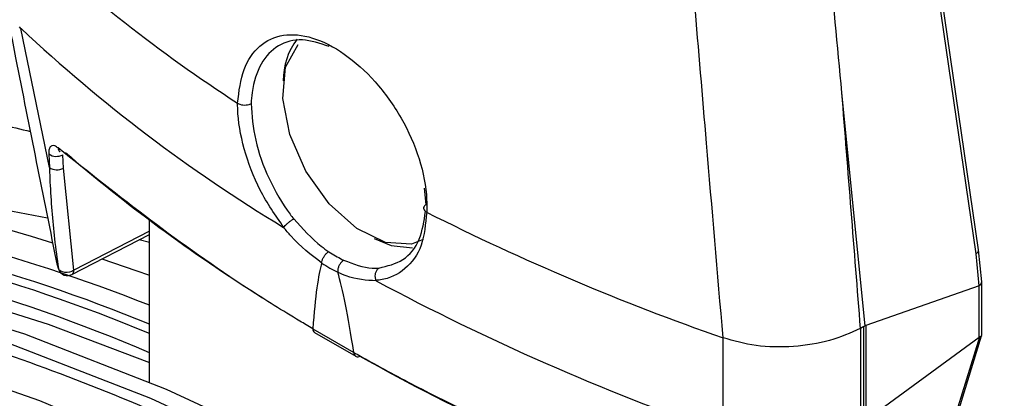
# Model space of a CAD drawing. Extents: x 16.7 to 113.1, y 4.5 to 84.6.
# Drawn here: x 26.3 to 27.3, y 14 to 14.4 of the extents above; entities that cross this region are included whole.
import ezdxf

# ---------------------------------------------------------------- set-up
doc = ezdxf.new("R2010")
doc.units = 0
doc.header["$MEASUREMENT"] = 0
doc.layers.add('OBJECT', color=7, linetype='CONTINUOUS')

msp = doc.modelspace()

# ---------------------------------------------------------------- linework, layer by layer
at = {"layer": 'OBJECT'}
for p, q in [((27.3091, 14.1814), (27.2592, 14.5262)), ((27.3116, 14.1855), (27.2617, 14.5305)), ((26.285, 14.4231), (26.2836, 14.4249)), ((26.3155, 14.274), (26.285, 14.4231)), ((27.1649, 14.3542), (27.1899, 14.1041)), ((26.5172, 14.343), (26.5172, 14.343)), ((26.3148, 14.2884), (26.3155, 14.274)), ((26.3306, 14.2732), (26.3299, 14.2877)), ((26.3416, 14.1636), (26.3306, 14.2732)), ((26.7194, 14.2341), (26.7177, 14.2516)), ((26.72, 14.226), (26.72, 14.226)), ((26.4227, 14.0436), (26.4227, 14.2176)), ((26.3395, 14.159), (26.4227, 14.2022)), ((26.4227, 14.2057), (26.3416, 14.1636)), ((26.4119, 14.1966), (26.4227, 14.1937)), ((27.3125, 14.1471), (27.3091, 14.1814)), ((27.3151, 14.1512), (27.3116, 14.1854)), ((26.3252, 14.1655), (26.3227, 14.1753)), ((26.6075, 14.1714), (26.6075, 14.1714)), ((26.3252, 14.1655), (26.3256, 14.1642)), ((26.6247, 14.1614), (26.6247, 14.1614)), ((27.3123, 14.1471), (27.191, 14.1044)), ((27.3123, 14.0918), (27.3123, 14.1471)), ((27.3151, 14.0935), (27.3151, 14.1509)), ((27.191, 14.1044), (27.191, 14.0028)), ((26.5979, 14.1008), (26.6419, 14.0754)), ((26.5979, 14.1008), (26.5979, 14.1008)), ((26.5999, 14.0967), (26.6439, 14.0713)), ((27.1888, 14.1034), (27.1851, 14.1013)), ((27.1851, 14.1013), (27.1851, 13.9992)), ((27.1888, 14.0013), (27.1888, 14.1034)), ((27.2452, 13.8674), (27.315, 14.0934)), ((27.038, 14.0911), (27.0378, 14.0911)), ((27.038, 13.9894), (27.038, 14.0911)), ((27.191, 14.0028), (27.3123, 14.0918)), ((27.245, 13.8715), (27.3132, 14.0923)), ((26.6419, 14.0754), (26.6419, 14.0754))]:
    msp.add_line(p, q, dxfattribs=at)
at = {"layer": 'OBJECT', "flags": 128}
for points in [[(26.7164, 14.1966), (26.7037, 14.1918), (26.6757, 14.1934), (26.6451, 14.2084), (26.6155, 14.2351), (26.5906, 14.2702), (26.5733, 14.3094), (26.5658, 14.3482), (26.5688, 14.3817), (26.5821, 14.4059)], [(25.4707, 14.1997), (25.6013, 14.2154), (25.7366, 14.2185), (25.8762, 14.2091), (26.0193, 14.1871), (26.1656, 14.1526), (26.3143, 14.1058), (26.4227, 14.0646)], [(27.8284, 12.9593), (27.7887, 13.0049), (27.6481, 13.1583), (27.5039, 13.3032), (27.3565, 13.4391), (27.2066, 13.5654), (27.0548, 13.6815), (26.9017, 13.787), (26.748, 13.8815), (26.5942, 13.9645), (26.4412, 14.0358), (26.2893, 14.0949), (26.1394, 14.1417), (25.992, 14.176), (25.8478, 14.1976), (25.7073, 14.2065), (25.5711, 14.2025), (25.4398, 14.1858)], [(27.8284, 12.9296), (27.7717, 12.9951), (27.6312, 13.1485), (27.4869, 13.2934), (27.3396, 13.4293), (27.1896, 13.5556), (27.0378, 13.6717), (26.8847, 13.7772), (26.731, 13.8717), (26.5773, 13.9547), (26.4242, 14.026), (26.2724, 14.0851), (26.1225, 14.1319), (25.9751, 14.1662), (25.8308, 14.1878), (25.6903, 14.1967), (25.5542, 14.1927), (25.4229, 14.176)], [(26.6637, 14.1978), (26.6821, 14.1903), (26.7048, 14.1877)], [(26.3718, 14.1758), (26.408, 14.1634), (26.4227, 14.1582)], [(25.307, 14.1222), (25.4364, 14.1475), (25.5711, 14.1596), (25.7107, 14.1586), (25.8545, 14.1445), (26.0018, 14.1172), (26.1522, 14.077), (26.3048, 14.024), (26.4591, 13.9584), (26.6144, 13.8805), (26.7701, 13.7907), (26.9254, 13.6893), (27.0797, 13.5767), (27.2323, 13.4535), (27.3826, 13.3201), (27.53, 13.1772), (27.6738, 13.0254), (27.8133, 12.8652), (27.8284, 12.8472)], [(26.3416, 14.1636), (26.3395, 14.1624), (26.3371, 14.1616), (26.3345, 14.1612), (26.332, 14.1613), (26.3296, 14.1618), (26.3276, 14.1627), (26.3261, 14.1639), (26.3252, 14.1655)]]:
    msp.add_lwpolyline(points, dxfattribs=at)
at = {"layer": 'OBJECT'}
for centre, radius, start, end in [((27.4241, 15.7382), 1.664, 226.7346, 236.9758), ((25.9802, 11.5958), 3.1586, 54.4029, 65.6025), ((27.4541, 15.6726), 1.7111, 226.9045, 238.7521), ((26.64, 14.3672), 0.0739, 142.9122, 180.1923), ((26.3305, 14.295), 0.00558, 181.4929, 228.8798), ((26.3229, 14.2999), 0.014, 234.5018, 299.6947), ((25.8093, 12.6266), 1.6469, 71.9645, 98.7588), ((26.3236, 14.2854), 0.014, 234.4988, 299.6953), ((25.7693, 12.4904), 1.7613, 68.2261, 97.9894), ((25.9745, 12.5837), 1.6706, 78.2944, 86.6561), ((25.7357, 12.4515), 1.7819, 67.3206, 97.5202), ((25.7463, 12.4621), 1.7774, 67.6319, 97.5431), ((25.7142, 12.4301), 1.791, 66.6969, 97.4742), ((27.8963, 16.5562), 2.6103, 243.2151, 250.798), ((26.3349, 14.1679), 0.01, 201.2354, 297.4651), ((26.337, 14.1629), 0.00465, 302.8181, 8.373), ((27.8753, 16.4022), 2.5543, 241.7407, 250.8077), ((25.5684, 12.1602), 1.9215, 63.8342, 89.7341)]:
    msp.add_arc(centre, radius, start, end, dxfattribs=at)
for centre, major_axis, ratio, start_param, end_param in [((28.9972, 11.4634), (-1.5893, 16.547), 0.094708, 1.386105, 1.401617), ((28.1986, 14.833), (2.2222, -0.1551), 0.524922, 3.753416, 3.909825), ((27.3017, 14.1842), (0.00993, 0.00122), 0.518445, 5.484707, 6.294575), ((27.4247, -2.5756), (-0.8109, 16.7566), 0.01214, 0.033306, 0.097268), ((26.6106, 14.2796), (-0.077, 0.1206), 0.545295, 2.24654, 2.417366), ((27.4247, -2.5756), (-0.8109, 16.7566), 0.01214, 6.170289, 6.234251), ((27.3051, 14.2176), (-0.0071, 0.0706), 0.099986, 3.165821, 3.192001), ((27.3051, 14.1505), (0.01, 0.0005), 0.541019, 5.523122, 6.310211), ((27.104, 14.9504), (-0.0807, 0.8484), 0.104683, 3.189403, 3.202494), ((27.104, 14.951), (-0.085, 0.847), 0.099986, 3.152732, 3.165821), ((27.1003, 14.9483), (-0.0807, 0.8484), 0.104683, 3.186063, 3.189403), ((27.3051, 14.0653), (0.0087, 0.027), 0.181828, 0.106226, 0.246827), ((28.1986, 14.833), (2.2222, -0.1551), 0.524922, 3.977578, 4.173815)]:
    msp.add_ellipse(centre, major_axis=major_axis, ratio=ratio, start_param=start_param, end_param=end_param, dxfattribs=at)
for points, knots in [([(27.1096, 14.9704), (27.11, 14.9654), (27.1121, 14.9405), (27.121, 14.8361), (27.1383, 14.6352), (27.1553, 14.4552), (27.1649, 14.3542)], [0, 0, 0, 0, 0.024148, 0.120739, 0.507103, 1, 1, 1, 1]), ([(26.2668, 14.4553), (26.271, 14.4341), (26.2897, 14.3383), (26.3089, 14.2429), (26.3239, 14.1686)], [0, 0, 0, 0, 0.22164, 1, 1, 1, 1]), ([(27.0378, 14.0911), (27.0319, 14.1608), (27.0216, 14.2807), (27.0116, 14.4006), (27.0074, 14.4508)], [0, 0, 0, 0, 0.581449, 1, 1, 1, 1]), ([(26.5172, 14.343), (26.5188, 14.3558), (26.522, 14.3812), (26.5399, 14.4065), (26.5654, 14.4184), (26.5973, 14.4153), (26.6319, 14.3977), (26.6655, 14.3675), (26.694, 14.3279), (26.7136, 14.2835), (26.7204, 14.2486), (26.7201, 14.2305), (26.72, 14.226)], [0, 0, 0, 0, 0.106547, 0.213092, 0.319763, 0.426916, 0.534499, 0.642267, 0.74996, 0.857311, 0.964156, 1, 1, 1, 1]), ([(26.6154, 14.4039), (26.6056, 14.4071), (26.5855, 14.4138), (26.5599, 14.4066), (26.5411, 14.3869), (26.5332, 14.3627), (26.532, 14.3465), (26.5317, 14.3425)], [0, 0, 0, 0, 0.221643, 0.455581, 0.689564, 0.923447, 1, 1, 1, 1]), ([(25.8725, 14.3483), (25.931, 14.3495), (26.0478, 14.3518), (26.1901, 14.3376), (26.2741, 14.3177), (26.2951, 14.3127)], [0, 0, 0, 0, 0.428824, 0.857649, 1, 1, 1, 1]), ([(26.5172, 14.343), (26.5181, 14.3426), (26.5197, 14.3417), (26.523, 14.341), (26.5264, 14.341), (26.5292, 14.3415), (26.5309, 14.3421), (26.5316, 14.3424), (26.5317, 14.3425)], [0, 0, 0, 0, 0.208439, 0.416878, 0.625338, 0.833869, 0.967125, 1, 1, 1, 1]), ([(26.5669, 14.2096), (26.5579, 14.2227), (26.5398, 14.2488), (26.5228, 14.2942), (26.5175, 14.3257), (26.5173, 14.341), (26.5172, 14.343)], [0, 0, 0, 0, 0.315107, 0.632944, 0.949791, 1, 1, 1, 1]), ([(26.5317, 14.3425), (26.5327, 14.3297), (26.5346, 14.304), (26.5498, 14.2617), (26.566, 14.2336), (26.5761, 14.2204), (26.5774, 14.2188)], [0, 0, 0, 0, 0.31781, 0.635605, 0.953792, 1, 1, 1, 1]), ([(26.3249, 14.2949), (26.3237, 14.2958), (26.3211, 14.2976), (26.318, 14.2977), (26.3157, 14.2956), (26.3147, 14.2922), (26.3148, 14.2894), (26.3148, 14.2884)], [0, 0, 0, 0, 0.2190626, 0.4380204, 0.6592172, 0.8799982, 1, 1, 1, 1]), ([(26.5979, 14.1008), (26.5932, 14.1036), (26.5701, 14.1174), (26.4707, 14.1789), (26.3901, 14.243), (26.3249, 14.2949)], [0, 0, 0, 0, 0.0456532, 0.2282935, 1, 1, 1, 1]), ([(26.3262, 14.2913), (26.3262, 14.2913), (26.3262, 14.2914), (26.3266, 14.291), (26.3268, 14.2908)], [0, 0, 0, 0, 0.629447, 1, 1, 1, 1]), ([(26.3155, 14.274), (26.3157, 14.2688), (26.3167, 14.2427), (26.3195, 14.2062), (26.3237, 14.176), (26.3252, 14.1655)], [0, 0, 0, 0, 0.139683, 0.698663, 1, 1, 1, 1]), ([(26.7194, 14.2341), (26.7193, 14.2341), (26.7187, 14.2337), (26.7175, 14.2328), (26.7166, 14.2312), (26.7166, 14.2293), (26.7177, 14.2274), (26.7192, 14.2265), (26.72, 14.226)], [0, 0, 0, 0, 0.032875, 0.166131, 0.374662, 0.583122, 0.791561, 1, 1, 1, 1]), ([(26.72, 14.226), (26.7188, 14.2135), (26.7165, 14.1886), (26.6981, 14.1633), (26.6789, 14.1541), (26.6671, 14.1529), (26.6655, 14.1527)], [0, 0, 0, 0, 0.315568, 0.631102, 0.947588, 1, 1, 1, 1]), ([(26.6688, 14.166), (26.6778, 14.1682), (26.6959, 14.1725), (26.7139, 14.1947), (26.7172, 14.2164), (26.7188, 14.2268)], [0, 0, 0, 0, 0.341116, 0.682227, 1, 1, 1, 1]), ([(26.5665, 14.2097), (26.5665, 14.2097), (26.5666, 14.2096), (26.5667, 14.2096), (26.5668, 14.2096), (26.5668, 14.2096), (26.5669, 14.2096)], [0, 0, 0, 0, 0.344886, 0.69197, 0.859659, 1, 1, 1, 1]), ([(26.6075, 14.1714), (26.5961, 14.1802), (26.5818, 14.1914), (26.5691, 14.2066), (26.5665, 14.2097)], [0, 0, 0, 0, 0.79181, 1, 1, 1, 1]), ([(26.5669, 14.2096), (26.5673, 14.2103), (26.5682, 14.2115), (26.5705, 14.2137), (26.573, 14.2159), (26.5752, 14.2175), (26.5767, 14.2184), (26.5772, 14.2187), (26.5774, 14.2188)], [0, 0, 0, 0, 0.214954, 0.429908, 0.644864, 0.859841, 0.951441, 1, 1, 1, 1]), ([(26.5774, 14.2188), (26.5871, 14.2081), (26.5992, 14.1947), (26.6123, 14.1855), (26.615, 14.1836)], [0, 0, 0, 0, 0.796377, 1, 1, 1, 1]), ([(27.8284, 12.9131), (27.7575, 12.9945), (27.607, 13.1676), (27.3623, 13.4019), (27.1009, 13.6182), (26.8346, 13.8025), (26.567, 13.9535), (26.3016, 14.0677), (26.0414, 14.1453), (25.7994, 14.1827), (25.5766, 14.1866), (25.444, 14.1635), (25.3777, 14.152)], [0, 0, 0, 0, 0.091855, 0.195255, 0.298654, 0.402383, 0.505783, 0.609182, 0.712911, 0.816311, 0.908155, 1, 1, 1, 1]), ([(26.6075, 14.1714), (26.6076, 14.1723), (26.6078, 14.1741), (26.6091, 14.1771), (26.6109, 14.18), (26.6126, 14.1818), (26.614, 14.183), (26.6146, 14.1834), (26.615, 14.1836)], [0, 0, 0, 0, 0.20994, 0.419876, 0.629821, 0.839759, 0.898245, 1, 1, 1, 1]), ([(26.615, 14.1836), (26.6198, 14.1806), (26.6251, 14.1773), (26.6304, 14.1747), (26.631, 14.1744)], [0, 0, 0, 0, 0.886118, 1, 1, 1, 1]), ([(26.631, 14.1744), (26.6306, 14.1741), (26.63, 14.1737), (26.6287, 14.1726), (26.6271, 14.1707), (26.6255, 14.1676), (26.6246, 14.1644), (26.6247, 14.1624), (26.6247, 14.1614)], [0, 0, 0, 0, 0.101755, 0.160241, 0.370179, 0.580124, 0.79006, 1, 1, 1, 1]), ([(26.631, 14.1744), (26.6415, 14.1704), (26.6547, 14.1655), (26.6664, 14.1659), (26.6688, 14.166)], [0, 0, 0, 0, 0.796377, 1, 1, 1, 1]), ([(26.6659, 14.1523), (26.6554, 14.1529), (26.642, 14.1536), (26.6277, 14.1601), (26.6247, 14.1614)], [0, 0, 0, 0, 0.791837, 1, 1, 1, 1]), ([(26.6688, 14.166), (26.6687, 14.1659), (26.6682, 14.1655), (26.667, 14.1645), (26.6656, 14.1625), (26.6646, 14.1593), (26.6645, 14.1559), (26.6651, 14.1538), (26.6655, 14.1527)], [0, 0, 0, 0, 0.048559, 0.140159, 0.355136, 0.570092, 0.785046, 1, 1, 1, 1]), ([(26.6655, 14.1527), (26.6655, 14.1527), (26.6655, 14.1526), (26.6656, 14.1525), (26.6658, 14.1524), (26.6658, 14.1523), (26.6659, 14.1523)], [0, 0, 0, 0, 0.159853, 0.363916, 0.750553, 1, 1, 1, 1]), ([(26.5979, 14.1008), (26.598, 14.1), (26.5983, 14.0984), (26.5991, 14.097), (26.5999, 14.0968), (26.6, 14.0968)], [0, 0, 0, 0, 0.461523, 0.923057, 1, 1, 1, 1]), ([(27.1848, 14.1011), (27.1744, 14.0964), (27.1534, 14.087), (27.1135, 14.0808), (27.0731, 14.0811), (27.0494, 14.0878), (27.038, 14.0911)], [0, 0, 0, 0, 0.253584, 0.507165, 0.760848, 1, 1, 1, 1]), ([(27.315, 14.0935), (27.315, 14.0935), (27.3152, 14.0933), (27.3145, 14.0926), (27.3136, 14.0924), (27.3132, 14.0923)], [0, 0, 0, 0, 0.116965, 0.672334, 1, 1, 1, 1]), ([(26.6419, 14.0754), (26.6467, 14.0728), (26.6706, 14.0593), (26.7778, 14.0016), (26.8918, 13.9534), (26.984, 13.9144)], [0, 0, 0, 0, 0.0456532, 0.2282935, 1, 1, 1, 1]), ([(26.6419, 14.0754), (26.642, 14.0746), (26.6422, 14.0729), (26.6435, 14.0713), (26.6454, 14.0707), (26.647, 14.0709), (26.648, 14.0714), (26.6483, 14.0715)], [0, 0, 0, 0, 0.2359137, 0.4718336, 0.7077527, 0.9254093, 1, 1, 1, 1])]:
    msp.add_open_spline(points, degree=3, knots=knots, dxfattribs=at)

doc.saveas('drawing.dxf')
